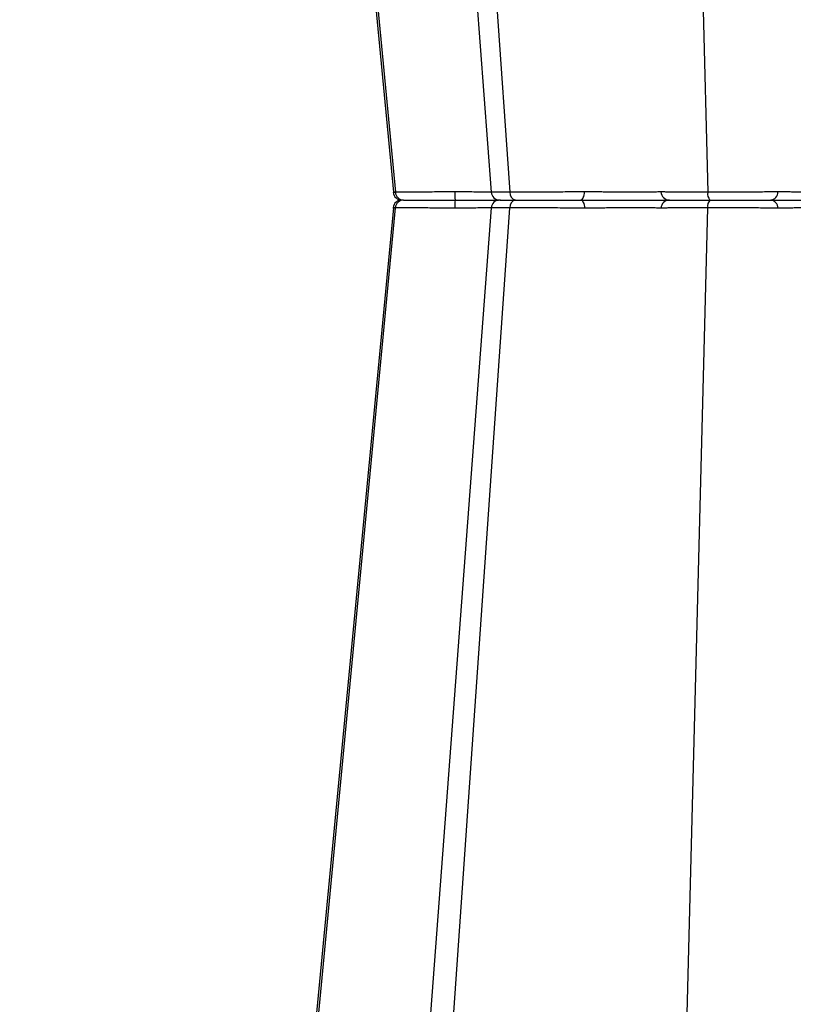
# Model space of a CAD drawing. Units: inches. Extents: x 7170 to 57908, y -7170 to 43748.
# Drawn here: x 18979 to 19192, y -118 to 152 of the extents above; entities that cross this region are included whole.
import ezdxf

# ---------------------------------------------------------------- set-up
doc = ezdxf.new("R2010")
doc.units = ezdxf.units.IN
doc.header["$LTSCALE"] = 0.25
doc.header["$MEASUREMENT"] = 0
doc.layers.add('Dims', color=7, linetype='Continuous', lineweight=30)
doc.layers.add('HD', color=7, linetype='Continuous')
doc.styles.add('Annotative', font='arial.ttf', dxfattribs={"height": 0.09375})
doc.dimstyles.new('FABS Annotative', dxfattribs={"dimscale": 128, "dimtxt": 0.09375, "dimasz": 0.09375, "dimexe": 0.09375, "dimexo": 0.09375, "dimgap": 0.09375, "dimtad": 0, "dimdec": 3, "dimzin": 3, "dimdsep": 46, "dimlunit": 5, "dimtxsty": 'Annotative', "dimcen": 0, "dimdle": 0.125, "dimclrd": 256, "dimclre": 256, "dimclrt": 256, "dimazin": 2, "dimtfac": 1, "dimtdec": 3, "dimtofl": 0, "dimtmove": 0, "dimatfit": 3, "dimfxl": 1, "dimfrac": 2, "dimtolj": 1, "dimtzin": 0, "dimlwd": -1, "dimlwe": -1, "dimarcsym": 2})

# ---------------------------------------------------------------- blocks, each defined once
blk = doc.blocks.new('*D197')
at = {"layer": 'Defpoints', "color": 0, "transparency": 16777216}
for p in [(7765.03, 6667.32), (56379.77, 6667.32), (56360.72, -7170.21)]:
    blk.add_point(p, dxfattribs=at)
at = {"layer": 'Dims', "transparency": 16777216}
for p, q in [((7766.53, 6667.32), (56381.27, 6667.32)), ((56379.77, 6665.82), (56379.77, -245.07)), ((56379.77, -7168.71), (56379.77, -257.81)), ((56362.22, -7170.21), (56381.27, -7170.21))]:
    blk.add_line(p, q, dxfattribs=at)
for points in [[(56379.52, 6665.82), (56380.02, 6665.82), (56379.77, 6667.32)], [(56379.52, -7168.71), (56380.02, -7168.71), (56379.77, -7170.21)]]:
    blk.add_solid(points, dxfattribs=at)
at = {"layer": 'Dims', "transparency": 16777216, "insert": (56379.77, -251.44), "char_height": 1.5, "attachment_point": 5, "rotation": 90, "style": 'Annotative'}
blk.add_mtext('\\A1;13837 1/2"', dxfattribs=at)

msp = doc.modelspace()

# ---------------------------------------------------------------- linework, layer by layer
at = {"layer": 'HD', "color": 7, "linetype": 'Continuous', "lineweight": 25}
for p, q in [((19044.4058, 496.0333), (19081.8185, 104.6712)), ((19045.4634, 492.5824), (19082.3191, 104.6649)), ((19158.2999, 492.5824), (19168.1753, 104.6649)), ((19079.4781, 492.1383), (19108.6596, 104.7039)), ((19086.993, 489.2966), (19113.7447, 104.6649)), ((19081.8976, 104.6729), (19081.7762, 104.6752)), ((19081.819, 104.6662), (19081.8199, 104.6566)), ((19081.8185, 100.3984), (19044.4058, -290.9638)), ((19045.4634, -287.5128), (19082.3191, 100.4047)), ((19108.6596, 100.3657), (19079.4781, -287.0687)), ((19081.8199, 100.4129), (19081.819, 100.4033)), ((19086.993, -284.227), (19113.7447, 100.4047)), ((19158.2999, -287.5128), (19168.1753, 100.4047))]:
    msp.add_line(p, q, dxfattribs=at)
at = {"layer": 'HD', "color": 7, "linetype": 'Continuous', "lineweight": 25, "flags": 128}
for points in [[(19133.2188, 102.5348), (19133.4254, 102.5777), (19133.6244, 102.7049), (19133.8087, 102.9116), (19133.9715, 103.1906), (19134.107, 103.5314), (19134.2102, 103.9219), (19134.2774, 104.3478), (19134.3061, 104.7936)], [(19133.2188, 102.5348), (19133.4254, 102.4919), (19133.6244, 102.3647), (19133.8087, 102.1579), (19133.9715, 101.879), (19134.107, 101.5381), (19134.2102, 101.1476), (19134.2774, 100.7218), (19134.3061, 100.276)]]:
    msp.add_lwpolyline(points, dxfattribs=at)
at = {"layer": 'HD', "color": 7, "linetype": 'Continuous', "lineweight": 25}
for centre, radius, start, end in [((19084.0776, 104.896), 2.3612, 186.097005, 269.999999), ((19084.6245, 104.8471), 2.3126, 184.519842, 269.117992), ((19111.1901, 104.2462), 12.5688, 177.503757, 187.825892), ((19111.0113, 104.896), 2.3612, 185.129605, 269.999929), ((19115.7693, 104.5311), 2.029, 176.218757, 259.694812), ((19157.6672, 104.8947), 2.3599, 182.455321, 269.973158), ((19170.634, 104.215), 2.4995, 169.631295, 222.23967), ((19185.2953, 104.7075), 2.1811, 275.024301, 2.263322), ((19084.0776, 100.1736), 2.3612, 90.000001, 173.646426), ((19084.6245, 100.2225), 2.3126, 90.882008, 175.480158), ((19111.1901, 100.8234), 12.5688, 172.174108, 182.496243), ((19111.0113, 100.1736), 2.3612, 90.000071, 174.534227), ((19115.7693, 100.5385), 2.029, 100.305188, 183.781243), ((19157.6672, 100.1749), 2.3599, 90.026842, 177.544679), ((19170.634, 100.8546), 2.4995, 137.76033, 190.368705), ((19185.2953, 100.3621), 2.1811, 357.736678, 84.975699)]:
    msp.add_arc(centre, radius, start, end, dxfattribs=at)
at = {"layer": 'HD', "color": 8, "linetype": 'Continuous', "lineweight": 25}
for points, knots in [([(19081.8989, 104.6728), (19081.842, 104.6711), (19081.6462, 104.6649), (19082.0399, 104.6649), (19082.3191, 104.6649)], [0, 0, 0, 0, 0.2908243, 1, 1, 1, 1]), ([(19082.3191, 104.6649), (19082.3191, 104.6649), (19082.0443, 104.6649), (19081.6492, 104.665), (19081.8437, 104.6711), (19081.9015, 104.6729)], [0, 0, 0, 0, 0.00002084, 0.70288806, 1, 1, 1, 1]), ([(19082.3191, 104.6649), (19082.3191, 104.6649), (19081.9288, 104.6649), (19081.9132, 104.6689), (19081.8976, 104.6729)], [0, 0, 0, 0, 0.00002088, 1, 1, 1, 1]), ([(19108.8646, 104.6987), (19108.2734, 104.7008), (19106.6694, 104.7067), (19103.0122, 104.7402), (19100.0236, 104.7767), (19098.6333, 104.7936)], [0, 0, 0, 0, 0.23791859, 0.64546612, 1, 1, 1, 1]), ([(19113.7447, 104.6649), (19113.7447, 104.6649), (19112.3711, 104.6649), (19110.1704, 104.6726), (19108.5827, 104.6933), (19108.8092, 104.7137), (19108.8595, 104.7183)], [0, 0, 0, 0, 0.00000709, 0.43755208, 0.87517168, 1, 1, 1, 1]), ([(19082.3191, 100.4047), (19082.3191, 100.4047), (19081.8164, 100.4047), (19081.3174, 100.4038), (19081.8492, 100.3928), (19081.8885, 100.392)], [0, 0, 0, 0, 0.00001501, 0.92604515, 1, 1, 1, 1]), ([(19082.3191, 100.4047), (19082.3191, 100.4047), (19082.0443, 100.4047), (19081.6492, 100.4046), (19081.8437, 100.3985), (19081.9014, 100.3967)], [0, 0, 0, 0, 0.00002084, 0.70305714, 1, 1, 1, 1]), ([(19108.8568, 100.3709), (19108.268, 100.3687), (19106.6662, 100.3628), (19103.0121, 100.3294), (19100.0236, 100.2929), (19098.6333, 100.276)], [0, 0, 0, 0, 0.2371695, 0.64511763, 1, 1, 1, 1]), ([(19113.7447, 100.4047), (19113.7447, 100.4047), (19112.3711, 100.4047), (19110.1704, 100.397), (19108.5827, 100.3763), (19108.8092, 100.3558), (19108.8595, 100.3513)], [0, 0, 0, 0, 0.00000709, 0.43755208, 0.87517168, 1, 1, 1, 1])]:
    msp.add_open_spline(points, degree=3, knots=knots, dxfattribs=at)
at = {"layer": 'HD', "color": 7, "linetype": 'Continuous', "lineweight": 25}
for points, knots in [([(19098.4829, 104.7956), (19098.3689, 104.7944), (19098.2506, 104.7932), (19098.0191, 104.7908), (19097.6726, 104.7873), (19097.3285, 104.7839), (19096.6435, 104.777), (19096.1911, 104.7725), (19094.8463, 104.7593), (19093.9663, 104.7509), (19092.2399, 104.7349), (19091.3881, 104.7273), (19089.7833, 104.7133), (19089.0227, 104.7069), (19087.9438, 104.6982), (19087.5946, 104.6954), (19086.9175, 104.6902), (19086.5888, 104.6878), (19085.6526, 104.681), (19085.0889, 104.6772), (19084.332, 104.6726), (19084.0945, 104.6713), (19083.6499, 104.669), (19083.442, 104.668), (19082.8711, 104.6657), (19082.5601, 104.6649), (19082.3191, 104.6649)], [0, 0, 0, 0, 0.015625, 0.015625, 0.03125, 0.0625, 0.0625, 0.125, 0.125, 0.25, 0.25, 0.375, 0.375, 0.5, 0.5, 0.5625, 0.5625, 0.625, 0.625, 0.75, 0.75, 0.8125, 0.8125, 0.875, 0.875, 1, 1, 1, 1]), ([(19098.6333, 104.7936), (19098.5832, 104.7943), (19098.5331, 104.7949), (19098.483, 104.7956), (19098.483, 104.7956), (19098.483, 104.7956), (19098.4829, 104.7956)], [0, 0, 0, 0, 0.0000959970449, 0.0000959970449, 0.0000959970449, 0.0000960573285, 0.0000960573285, 0.0000960573285, 0.0000960573285]), ([(19134.173, 104.7956), (19134.0723, 104.7944), (19133.9672, 104.7932), (19133.7604, 104.7908), (19133.4491, 104.7873), (19133.1348, 104.7839), (19132.5022, 104.777), (19132.0752, 104.7725), (19130.7786, 104.7593), (19129.8935, 104.7509), (19128.0812, 104.7349), (19127.1473, 104.7273), (19125.3066, 104.7133), (19124.3924, 104.7069), (19123.0303, 104.6982), (19122.5778, 104.6954), (19121.6759, 104.6902), (19121.2253, 104.6878), (19119.9024, 104.681), (19119.0515, 104.6772), (19117.8205, 104.6726), (19117.4178, 104.6713), (19116.6278, 104.669), (19116.2393, 104.668), (19115.1091, 104.6657), (19114.403, 104.6649), (19113.7447, 104.6649)], [0, 0, 0, 0, 0.015625, 0.015625, 0.03125, 0.0625, 0.0625, 0.125, 0.125, 0.25, 0.25, 0.375, 0.375, 0.5, 0.5, 0.5625, 0.5625, 0.625, 0.625, 0.75, 0.75, 0.8125, 0.8125, 0.875, 0.875, 1, 1, 1, 1]), ([(19134.3061, 104.7936), (19134.2616, 104.7943), (19134.2173, 104.7949), (19134.1731, 104.7956), (19134.1731, 104.7956), (19134.173, 104.7956), (19134.173, 104.7956)], [0, 0, 0, 0, 0.0000959970449, 0.0000959970449, 0.0000959970449, 0.0000960573285, 0.0000960573285, 0.0000960573285, 0.0000960573285]), ([(19155.3094, 104.7936), (19155.256, 104.7779), (19155.0533, 104.764), (19154.5334, 104.7452), (19154.3227, 104.7393), (19153.8296, 104.7286), (19153.5509, 104.7237), (19152.9304, 104.7149), (19152.5888, 104.711), (19151.8427, 104.7043), (19151.435, 104.7015), (19150.1436, 104.6946), (19149.1911, 104.6924), (19147.6236, 104.6924), (19147.0784, 104.6929), (19145.9719, 104.6952), (19145.4069, 104.6969), (19144.2534, 104.7014), (19143.6641, 104.7042), (19142.464, 104.7109), (19141.8646, 104.7148), (19140.6672, 104.7236), (19140.0691, 104.7284), (19138.8744, 104.7391), (19138.2738, 104.745), (19136.5097, 104.7639), (19135.383, 104.7779), (19134.3061, 104.7936)], [0, 0, 0, 0, 0.125, 0.125, 0.1875, 0.1875, 0.25, 0.25, 0.3125, 0.3125, 0.375, 0.375, 0.5, 0.5, 0.5625, 0.5625, 0.625, 0.625, 0.6875, 0.6875, 0.75, 0.75, 0.8125, 0.8125, 0.875, 0.875, 1, 1, 1, 1]), ([(19155.3152, 104.7956), (19155.3152, 104.7956), (19155.3152, 104.7956), (19155.3152, 104.7956), (19155.3136, 104.7949), (19155.3116, 104.7943), (19155.3094, 104.7936)], [-0.0000000603, -0.0000000603, -0.0000000603, -0.0000000603, 0, 0, 0, 0.0000960097381, 0.0000960097381, 0.0000960097381, 0.0000960097381]), ([(19168.1753, 104.6649), (19167.954, 104.6649), (19167.7282, 104.6649), (19167.2869, 104.6651), (19167.0682, 104.6653), (19166.4178, 104.6658), (19165.9919, 104.6664), (19164.7368, 104.6687), (19163.9301, 104.671), (19162.7667, 104.6756), (19162.388, 104.6773), (19161.6594, 104.6811), (19161.3079, 104.6832), (19160.2912, 104.6899), (19159.6636, 104.695), (19158.7992, 104.7037), (19158.5233, 104.7068), (19158.007, 104.7133), (19157.7654, 104.7166), (19157.0895, 104.7271), (19156.7036, 104.7345), (19156.2232, 104.7465), (19156.0791, 104.7507), (19155.8277, 104.7592), (19155.7205, 104.7636), (19155.5423, 104.7724), (19155.4713, 104.7769), (19155.3922, 104.7838), (19155.3704, 104.7862), (19155.3359, 104.7908), (19155.3231, 104.7932), (19155.3152, 104.7956)], [0, 0, 0, 0, 0.03125, 0.03125, 0.0625, 0.0625, 0.125, 0.125, 0.25, 0.25, 0.3125, 0.3125, 0.375, 0.375, 0.5, 0.5, 0.5625, 0.5625, 0.625, 0.625, 0.75, 0.75, 0.8125, 0.8125, 0.875, 0.875, 0.9375, 0.9375, 0.96875, 0.96875, 1, 1, 1, 1]), ([(19187.3944, 104.7956), (19187.334, 104.7944), (19187.2703, 104.7932), (19187.1436, 104.7908), (19186.9509, 104.7873), (19186.7506, 104.7839), (19186.34, 104.777), (19186.0528, 104.7725), (19185.1518, 104.7593), (19184.4988, 104.7509), (19183.0862, 104.7349), (19182.3203, 104.7273), (19180.737, 104.7133), (19179.9143, 104.7069), (19178.6338, 104.6982), (19178.1993, 104.6954), (19177.3143, 104.6902), (19176.8626, 104.6878), (19175.5074, 104.681), (19174.5972, 104.6772), (19173.222, 104.6726), (19172.7619, 104.6713), (19171.8383, 104.669), (19171.3732, 104.668), (19169.9866, 104.6657), (19169.0747, 104.6649), (19168.1753, 104.6649)], [0, 0, 0, 0, 0.015625, 0.015625, 0.03125, 0.0625, 0.0625, 0.125, 0.125, 0.25, 0.25, 0.375, 0.375, 0.5, 0.5, 0.5625, 0.5625, 0.625, 0.625, 0.75, 0.75, 0.8125, 0.8125, 0.875, 0.875, 1, 1, 1, 1]), ([(19187.4746, 104.7936), (19187.4477, 104.7943), (19187.421, 104.7949), (19187.3945, 104.7956), (19187.3945, 104.7956), (19187.3944, 104.7956), (19187.3944, 104.7956)], [0, 0, 0, 0, 0.0000959970449, 0.0000959970449, 0.0000959970449, 0.0000960573285, 0.0000960573285, 0.0000960573285, 0.0000960573285]), ([(19211.7271, 104.7936), (19211.0745, 104.7779), (19210.3098, 104.764), (19209.0003, 104.7452), (19208.5346, 104.7393), (19207.5543, 104.7286), (19207.0467, 104.7237), (19205.9974, 104.7149), (19205.4558, 104.711), (19204.3384, 104.7043), (19203.7586, 104.7015), (19202.0079, 104.6946), (19200.8208, 104.6924), (19199.0099, 104.6924), (19198.4024, 104.6929), (19197.2113, 104.6952), (19196.6234, 104.6969), (19195.4626, 104.7014), (19194.8893, 104.7042), (19193.7607, 104.7109), (19193.2163, 104.7148), (19192.166, 104.7236), (19191.6603, 104.7284), (19190.6874, 104.7391), (19190.2173, 104.745), (19188.8949, 104.7639), (19188.1272, 104.7779), (19187.4746, 104.7936)], [0, 0, 0, 0, 0.125, 0.125, 0.1875, 0.1875, 0.25, 0.25, 0.3125, 0.3125, 0.375, 0.375, 0.5, 0.5, 0.5625, 0.5625, 0.625, 0.625, 0.6875, 0.6875, 0.75, 0.75, 0.8125, 0.8125, 0.875, 0.875, 1, 1, 1, 1]), ([(19098.4829, 100.274), (19098.3689, 100.2752), (19098.2506, 100.2764), (19098.0191, 100.2787), (19097.6726, 100.2823), (19097.3285, 100.2857), (19096.6435, 100.2926), (19096.1911, 100.2971), (19094.8463, 100.3103), (19093.9663, 100.3187), (19092.2399, 100.3346), (19091.3881, 100.3423), (19089.7833, 100.3563), (19089.0227, 100.3627), (19087.9438, 100.3714), (19087.5946, 100.3742), (19086.9175, 100.3794), (19086.5888, 100.3818), (19085.6526, 100.3886), (19085.0889, 100.3923), (19084.332, 100.3969), (19084.0945, 100.3983), (19083.6499, 100.4006), (19083.442, 100.4016), (19082.8711, 100.4039), (19082.5601, 100.4047), (19082.3191, 100.4047)], [0, 0, 0, 0, 0.015625, 0.015625, 0.03125, 0.0625, 0.0625, 0.125, 0.125, 0.25, 0.25, 0.375, 0.375, 0.5, 0.5, 0.5625, 0.5625, 0.625, 0.625, 0.75, 0.75, 0.8125, 0.8125, 0.875, 0.875, 1, 1, 1, 1]), ([(19084.589, 102.5348), (19084.7992, 102.5348), (19085.0712, 102.5348), (19085.7378, 102.5348), (19086.1297, 102.5348), (19087.0144, 102.5348), (19087.5089, 102.5348), (19088.3305, 102.5348), (19088.6188, 102.5348), (19089.2123, 102.5348), (19089.5184, 102.5348), (19090.4641, 102.5348), (19091.131, 102.5348), (19092.5385, 102.5348), (19093.2847, 102.5348), (19094.7939, 102.5348), (19095.5629, 102.5348), (19096.7377, 102.5348), (19097.1328, 102.5348), (19097.7309, 102.5348), (19097.9312, 102.5348), (19098.3336, 102.5348), (19098.5364, 102.5348), (19098.7384, 102.5348)], [0, 0, 0, 0, 0.125, 0.125, 0.25, 0.25, 0.375, 0.375, 0.4375, 0.4375, 0.5, 0.5, 0.625, 0.625, 0.75, 0.75, 0.875, 0.875, 0.9375, 0.9375, 0.96875, 0.96875, 1, 1, 1, 1]), ([(19084.589, 102.5348), (19084.7992, 102.5348), (19085.0712, 102.5348), (19085.7378, 102.5348), (19086.1297, 102.5348), (19087.0144, 102.5348), (19087.5089, 102.5348), (19088.3305, 102.5348), (19088.6188, 102.5348), (19089.2123, 102.5348), (19089.5184, 102.5348), (19090.4641, 102.5348), (19091.131, 102.5348), (19092.5385, 102.5348), (19093.2847, 102.5348), (19094.7939, 102.5348), (19095.5629, 102.5348), (19096.7377, 102.5348), (19097.1328, 102.5348), (19097.7309, 102.5348), (19097.9312, 102.5348), (19098.3336, 102.5348), (19098.5364, 102.5348), (19098.7384, 102.5348)], [0, 0, 0, 0, 0.125, 0.125, 0.25, 0.25, 0.375, 0.375, 0.4375, 0.4375, 0.5, 0.5, 0.625, 0.625, 0.75, 0.75, 0.875, 0.875, 0.9375, 0.9375, 0.96875, 0.96875, 1, 1, 1, 1]), ([(19098.6333, 100.276), (19098.5832, 100.2753), (19098.5331, 100.2747), (19098.483, 100.274), (19098.483, 100.274), (19098.483, 100.274), (19098.4829, 100.274)], [0, 0, 0, 0, 0.0000959970449, 0.0000959970449, 0.0000959970449, 0.0000960573285, 0.0000960573285, 0.0000960573285, 0.0000960573285]), ([(19098.7384, 102.5348), (19100.3564, 102.5348), (19103.834, 102.5348), (19108.0915, 102.5348), (19109.9599, 102.5348), (19110.6504, 102.5348)], [0, 0, 0, 0, 0.35422871, 0.76133292, 1, 1, 1, 1]), ([(19098.7384, 102.5348), (19100.3564, 102.5348), (19103.834, 102.5348), (19108.0915, 102.5348), (19109.9599, 102.5348), (19110.6504, 102.5348)], [0, 0, 0, 0, 0.35422871, 0.76133292, 1, 1, 1, 1]), ([(19111.1986, 102.5348), (19111.1474, 102.5348), (19110.9397, 102.5348), (19112.2462, 102.5348), (19114.3529, 102.5348), (19115.4063, 102.5348)], [0, 0, 0, 0, 0.14050694, 0.57025431, 1, 1, 1, 1]), ([(19111.1986, 102.5348), (19111.1474, 102.5348), (19110.9397, 102.5348), (19112.2462, 102.5348), (19114.3529, 102.5348), (19115.4063, 102.5348)], [0, 0, 0, 0, 0.14050694, 0.57025431, 1, 1, 1, 1]), ([(19134.173, 100.274), (19134.0723, 100.2752), (19133.9672, 100.2764), (19133.7604, 100.2787), (19133.4491, 100.2823), (19133.1348, 100.2857), (19132.5022, 100.2926), (19132.0752, 100.2971), (19130.7786, 100.3103), (19129.8935, 100.3187), (19128.0812, 100.3346), (19127.1473, 100.3423), (19125.3066, 100.3563), (19124.3924, 100.3627), (19123.0303, 100.3714), (19122.5778, 100.3742), (19121.6759, 100.3794), (19121.2253, 100.3818), (19119.9024, 100.3886), (19119.0515, 100.3923), (19117.8205, 100.3969), (19117.4178, 100.3983), (19116.6278, 100.4006), (19116.2393, 100.4016), (19115.1091, 100.4039), (19114.403, 100.4047), (19113.7447, 100.4047)], [0, 0, 0, 0, 0.015625, 0.015625, 0.03125, 0.0625, 0.0625, 0.125, 0.125, 0.25, 0.25, 0.375, 0.375, 0.5, 0.5, 0.5625, 0.5625, 0.625, 0.625, 0.75, 0.75, 0.8125, 0.8125, 0.875, 0.875, 1, 1, 1, 1]), ([(19115.4063, 102.5348), (19115.9807, 102.5348), (19116.5972, 102.5348), (19117.9136, 102.5348), (19118.6073, 102.5348), (19120.0415, 102.5348), (19120.7853, 102.5348), (19121.9419, 102.5348), (19122.3357, 102.5348), (19123.123, 102.5348), (19123.5181, 102.5348), (19124.7072, 102.5348), (19125.5053, 102.5348), (19127.1123, 102.5348), (19127.9266, 102.5348), (19129.5028, 102.5348), (19130.2721, 102.5348), (19131.3982, 102.5348), (19131.7689, 102.5348), (19132.3178, 102.5348), (19132.4996, 102.5348), (19132.8607, 102.5348), (19133.0393, 102.5348), (19133.2188, 102.5348)], [0, 0, 0, 0, 0.125, 0.125, 0.25, 0.25, 0.375, 0.375, 0.4375, 0.4375, 0.5, 0.5, 0.625, 0.625, 0.75, 0.75, 0.875, 0.875, 0.9375, 0.9375, 0.96875, 0.96875, 1, 1, 1, 1]), ([(19115.4063, 102.5348), (19115.9807, 102.5348), (19116.5972, 102.5348), (19117.9136, 102.5348), (19118.6073, 102.5348), (19120.0415, 102.5348), (19120.7853, 102.5348), (19121.9419, 102.5348), (19122.3357, 102.5348), (19123.123, 102.5348), (19123.5181, 102.5348), (19124.7072, 102.5348), (19125.5053, 102.5348), (19127.1123, 102.5348), (19127.9266, 102.5348), (19129.5028, 102.5348), (19130.2721, 102.5348), (19131.3982, 102.5348), (19131.7689, 102.5348), (19132.3178, 102.5348), (19132.4996, 102.5348), (19132.8607, 102.5348), (19133.0393, 102.5348), (19133.2188, 102.5348)], [0, 0, 0, 0, 0.125, 0.125, 0.25, 0.25, 0.375, 0.375, 0.4375, 0.4375, 0.5, 0.5, 0.625, 0.625, 0.75, 0.75, 0.875, 0.875, 0.9375, 0.9375, 0.96875, 0.96875, 1, 1, 1, 1]), ([(19133.2188, 102.5348), (19134.4724, 102.5348), (19135.7838, 102.5348), (19137.8368, 102.5348), (19138.5358, 102.5348), (19139.9261, 102.5348), (19140.622, 102.5348), (19142.0154, 102.5348), (19142.7128, 102.5348), (19144.1092, 102.5348), (19144.7948, 102.5348), (19146.1369, 102.5348), (19146.7943, 102.5348), (19148.0817, 102.5348), (19148.7161, 102.5348), (19150.54, 102.5348), (19151.6486, 102.5348), (19153.1517, 102.5348), (19153.6263, 102.5348), (19154.4949, 102.5348), (19154.8927, 102.5348), (19155.6153, 102.5348), (19155.9401, 102.5348), (19156.5146, 102.5348), (19156.7601, 102.5348), (19157.3664, 102.5348), (19157.6031, 102.5348), (19157.6661, 102.5348)], [0, 0, 0, 0, 0.125, 0.125, 0.1875, 0.1875, 0.25, 0.25, 0.3125, 0.3125, 0.375, 0.375, 0.4375, 0.4375, 0.5, 0.5, 0.625, 0.625, 0.6875, 0.6875, 0.75, 0.75, 0.8125, 0.8125, 0.875, 0.875, 1, 1, 1, 1]), ([(19133.2188, 102.5348), (19134.4724, 102.5348), (19135.7838, 102.5348), (19137.8368, 102.5348), (19138.5358, 102.5348), (19139.9261, 102.5348), (19140.622, 102.5348), (19142.0154, 102.5348), (19142.7128, 102.5348), (19144.1092, 102.5348), (19144.7948, 102.5348), (19146.1369, 102.5348), (19146.7943, 102.5348), (19148.0817, 102.5348), (19148.7161, 102.5348), (19150.54, 102.5348), (19151.6486, 102.5348), (19153.1517, 102.5348), (19153.6263, 102.5348), (19154.4949, 102.5348), (19154.8927, 102.5348), (19155.6153, 102.5348), (19155.9401, 102.5348), (19156.5146, 102.5348), (19156.7601, 102.5348), (19157.3664, 102.5348), (19157.6031, 102.5348), (19157.6661, 102.5348)], [0, 0, 0, 0, 0.125, 0.125, 0.1875, 0.1875, 0.25, 0.25, 0.3125, 0.3125, 0.375, 0.375, 0.4375, 0.4375, 0.5, 0.5, 0.625, 0.625, 0.6875, 0.6875, 0.75, 0.75, 0.8125, 0.8125, 0.875, 0.875, 1, 1, 1, 1]), ([(19134.3061, 100.276), (19134.2616, 100.2753), (19134.2173, 100.2747), (19134.1731, 100.274), (19134.1731, 100.274), (19134.173, 100.274), (19134.173, 100.274)], [0, 0, 0, 0, 0.0000959970449, 0.0000959970449, 0.0000959970449, 0.0000960573285, 0.0000960573285, 0.0000960573285, 0.0000960573285]), ([(19155.3094, 100.276), (19155.256, 100.2917), (19155.0533, 100.3056), (19154.5334, 100.3244), (19154.3227, 100.3302), (19153.8296, 100.341), (19153.5509, 100.3459), (19152.9304, 100.3547), (19152.5888, 100.3585), (19151.8427, 100.3652), (19151.435, 100.3681), (19150.1436, 100.3749), (19149.1911, 100.3772), (19147.6236, 100.3772), (19147.0784, 100.3766), (19145.9719, 100.3744), (19145.4069, 100.3727), (19144.2534, 100.3682), (19143.6641, 100.3654), (19142.464, 100.3587), (19141.8646, 100.3548), (19140.6672, 100.346), (19140.0691, 100.3411), (19138.8744, 100.3305), (19138.2738, 100.3246), (19136.5097, 100.3057), (19135.383, 100.2917), (19134.3061, 100.276)], [0, 0, 0, 0, 0.125, 0.125, 0.1875, 0.1875, 0.25, 0.25, 0.3125, 0.3125, 0.375, 0.375, 0.5, 0.5, 0.5625, 0.5625, 0.625, 0.625, 0.6875, 0.6875, 0.75, 0.75, 0.8125, 0.8125, 0.875, 0.875, 1, 1, 1, 1]), ([(19155.3152, 100.274), (19155.3152, 100.274), (19155.3152, 100.274), (19155.3152, 100.274), (19155.3136, 100.2747), (19155.3116, 100.2753), (19155.3094, 100.276)], [-0.0000000603, -0.0000000603, -0.0000000603, -0.0000000603, 0, 0, 0, 0.0000960097381, 0.0000960097381, 0.0000960097381, 0.0000960097381]), ([(19168.1753, 100.4047), (19167.954, 100.4047), (19167.7282, 100.4047), (19167.2869, 100.4045), (19167.0682, 100.4043), (19166.4178, 100.4037), (19165.9919, 100.4031), (19164.7368, 100.4008), (19163.9301, 100.3986), (19162.7667, 100.394), (19162.388, 100.3922), (19161.6594, 100.3885), (19161.3079, 100.3864), (19160.2912, 100.3797), (19159.6636, 100.3746), (19158.7992, 100.3659), (19158.5233, 100.3628), (19158.007, 100.3563), (19157.7654, 100.353), (19157.0895, 100.3425), (19156.7036, 100.335), (19156.2232, 100.323), (19156.0791, 100.3189), (19155.8277, 100.3104), (19155.7205, 100.306), (19155.5423, 100.2971), (19155.4713, 100.2926), (19155.3922, 100.2857), (19155.3595, 100.2823), (19155.3371, 100.2787), (19155.3244, 100.2764), (19155.3192, 100.2725), (19155.3152, 100.274)], [0, 0, 0, 0, 0.03125, 0.03125, 0.0625, 0.0625, 0.125, 0.125, 0.25, 0.25, 0.3125, 0.3125, 0.375, 0.375, 0.5, 0.5, 0.5625, 0.5625, 0.625, 0.625, 0.75, 0.75, 0.8125, 0.8125, 0.875, 0.875, 0.9375, 0.9375, 0.96875, 0.984375, 0.984375, 1, 1, 1, 1]), ([(19157.6661, 102.5348), (19157.6751, 102.5348), (19157.6812, 102.5348), (19157.7065, 102.5348), (19157.7232, 102.5348), (19157.7853, 102.5348), (19157.8427, 102.5348), (19157.9896, 102.5348), (19158.079, 102.5348), (19158.2901, 102.5348), (19158.4123, 102.5348), (19158.8213, 102.5348), (19159.1519, 102.5348), (19159.7332, 102.5348), (19159.9412, 102.5348), (19160.3866, 102.5348), (19160.625, 102.5348), (19161.3736, 102.5348), (19161.9181, 102.5348), (19163.0955, 102.5348), (19163.7314, 102.5348), (19165.7578, 102.5348), (19167.2164, 102.5348), (19168.7835, 102.5348)], [0, 0, 0, 0, 0.03125, 0.03125, 0.0625, 0.0625, 0.125, 0.125, 0.1875, 0.1875, 0.25, 0.25, 0.375, 0.375, 0.4375, 0.4375, 0.5, 0.5, 0.625, 0.625, 0.75, 0.75, 1, 1, 1, 1]), ([(19157.6661, 102.5348), (19157.6751, 102.5348), (19157.6812, 102.5348), (19157.7065, 102.5348), (19157.7232, 102.5348), (19157.7853, 102.5348), (19157.8427, 102.5348), (19157.9896, 102.5348), (19158.079, 102.5348), (19158.2901, 102.5348), (19158.4123, 102.5348), (19158.8213, 102.5348), (19159.1519, 102.5348), (19159.7332, 102.5348), (19159.9412, 102.5348), (19160.3866, 102.5348), (19160.625, 102.5348), (19161.3736, 102.5348), (19161.9181, 102.5348), (19163.0955, 102.5348), (19163.7314, 102.5348), (19165.7578, 102.5348), (19167.2164, 102.5348), (19168.7835, 102.5348)], [0, 0, 0, 0, 0.03125, 0.03125, 0.0625, 0.0625, 0.125, 0.125, 0.1875, 0.1875, 0.25, 0.25, 0.375, 0.375, 0.4375, 0.4375, 0.5, 0.5, 0.625, 0.625, 0.75, 0.75, 1, 1, 1, 1]), ([(19187.3944, 100.274), (19187.334, 100.2752), (19187.2703, 100.2764), (19187.1436, 100.2787), (19186.9509, 100.2823), (19186.7506, 100.2857), (19186.34, 100.2926), (19186.0528, 100.2971), (19185.1518, 100.3103), (19184.4988, 100.3187), (19183.0862, 100.3346), (19182.3203, 100.3423), (19180.737, 100.3563), (19179.9143, 100.3627), (19178.6338, 100.3714), (19178.1993, 100.3742), (19177.3143, 100.3794), (19176.8626, 100.3818), (19175.5074, 100.3886), (19174.5972, 100.3923), (19173.222, 100.3969), (19172.7619, 100.3983), (19171.8383, 100.4006), (19171.3732, 100.4016), (19169.9866, 100.4039), (19169.0747, 100.4047), (19168.1753, 100.4047)], [0, 0, 0, 0, 0.015625, 0.015625, 0.03125, 0.0625, 0.0625, 0.125, 0.125, 0.25, 0.25, 0.375, 0.375, 0.5, 0.5, 0.5625, 0.5625, 0.625, 0.625, 0.75, 0.75, 0.8125, 0.8125, 0.875, 0.875, 1, 1, 1, 1]), ([(19168.7835, 102.5348), (19169.5682, 102.5348), (19170.364, 102.5348), (19171.9775, 102.5348), (19172.787, 102.5348), (19174.3864, 102.5348), (19175.1803, 102.5348), (19176.362, 102.5348), (19176.7557, 102.5348), (19177.5259, 102.5348), (19177.9041, 102.5348), (19179.018, 102.5348), (19179.7335, 102.5348), (19181.1094, 102.5348), (19181.7735, 102.5348), (19182.9944, 102.5348), (19183.5579, 102.5348), (19184.3336, 102.5348), (19184.5805, 102.5348), (19184.9331, 102.5348), (19185.0477, 102.5348), (19185.2708, 102.5348), (19185.3775, 102.5348), (19185.4863, 102.5348)], [0, 0, 0, 0, 0.125, 0.125, 0.25, 0.25, 0.375, 0.375, 0.4375, 0.4375, 0.5, 0.5, 0.625, 0.625, 0.75, 0.75, 0.875, 0.875, 0.9375, 0.9375, 0.96875, 0.96875, 1, 1, 1, 1]), ([(19168.7835, 102.5348), (19169.5682, 102.5348), (19170.364, 102.5348), (19171.9775, 102.5348), (19172.787, 102.5348), (19174.3864, 102.5348), (19175.1803, 102.5348), (19176.362, 102.5348), (19176.7557, 102.5348), (19177.5259, 102.5348), (19177.9041, 102.5348), (19179.018, 102.5348), (19179.7335, 102.5348), (19181.1094, 102.5348), (19181.7735, 102.5348), (19182.9944, 102.5348), (19183.5579, 102.5348), (19184.3336, 102.5348), (19184.5805, 102.5348), (19184.9331, 102.5348), (19185.0477, 102.5348), (19185.2708, 102.5348), (19185.3775, 102.5348), (19185.4863, 102.5348)], [0, 0, 0, 0, 0.125, 0.125, 0.25, 0.25, 0.375, 0.375, 0.4375, 0.4375, 0.5, 0.5, 0.625, 0.625, 0.75, 0.75, 0.875, 0.875, 0.9375, 0.9375, 0.96875, 0.96875, 1, 1, 1, 1]), ([(19185.4863, 102.5348), (19186.2464, 102.5348), (19187.1403, 102.5348), (19188.6801, 102.5348), (19189.2273, 102.5348), (19190.36, 102.5348), (19190.9487, 102.5348), (19192.1711, 102.5348), (19192.8048, 102.5348), (19194.1182, 102.5348), (19194.7854, 102.5348), (19196.1362, 102.5348), (19196.8204, 102.5348), (19198.2064, 102.5348), (19198.9132, 102.5348), (19201.0203, 102.5348), (19202.4017, 102.5348), (19204.4389, 102.5348), (19205.1137, 102.5348), (19206.4141, 102.5348), (19207.0445, 102.5348), (19208.2659, 102.5348), (19208.8568, 102.5348), (19209.998, 102.5348), (19210.5402, 102.5348), (19212.0648, 102.5348), (19212.9554, 102.5348), (19213.7155, 102.5348)], [0, 0, 0, 0, 0.125, 0.125, 0.1875, 0.1875, 0.25, 0.25, 0.3125, 0.3125, 0.375, 0.375, 0.4375, 0.4375, 0.5, 0.5, 0.625, 0.625, 0.6875, 0.6875, 0.75, 0.75, 0.8125, 0.8125, 0.875, 0.875, 1, 1, 1, 1]), ([(19185.4863, 102.5348), (19186.2464, 102.5348), (19187.1403, 102.5348), (19188.6801, 102.5348), (19189.2273, 102.5348), (19190.36, 102.5348), (19190.9487, 102.5348), (19192.1711, 102.5348), (19192.8048, 102.5348), (19194.1182, 102.5348), (19194.7854, 102.5348), (19196.1362, 102.5348), (19196.8204, 102.5348), (19198.2064, 102.5348), (19198.9132, 102.5348), (19201.0203, 102.5348), (19202.4017, 102.5348), (19204.4389, 102.5348), (19205.1137, 102.5348), (19206.4141, 102.5348), (19207.0445, 102.5348), (19208.2659, 102.5348), (19208.8568, 102.5348), (19209.998, 102.5348), (19210.5402, 102.5348), (19212.0648, 102.5348), (19212.9554, 102.5348), (19213.7155, 102.5348)], [0, 0, 0, 0, 0.125, 0.125, 0.1875, 0.1875, 0.25, 0.25, 0.3125, 0.3125, 0.375, 0.375, 0.4375, 0.4375, 0.5, 0.5, 0.625, 0.625, 0.6875, 0.6875, 0.75, 0.75, 0.8125, 0.8125, 0.875, 0.875, 1, 1, 1, 1]), ([(19187.4746, 100.276), (19187.4477, 100.2753), (19187.421, 100.2747), (19187.3945, 100.274), (19187.3945, 100.274), (19187.3944, 100.274), (19187.3944, 100.274)], [0, 0, 0, 0, 0.0000959970449, 0.0000959970449, 0.0000959970449, 0.0000960573285, 0.0000960573285, 0.0000960573285, 0.0000960573285]), ([(19211.7271, 100.276), (19211.0745, 100.2917), (19210.3098, 100.3056), (19209.0003, 100.3244), (19208.5346, 100.3302), (19207.5543, 100.341), (19207.0467, 100.3459), (19205.9974, 100.3547), (19205.4558, 100.3585), (19204.3384, 100.3652), (19203.7586, 100.3681), (19202.0079, 100.3749), (19200.8208, 100.3772), (19199.0099, 100.3772), (19198.4024, 100.3766), (19197.2113, 100.3744), (19196.6234, 100.3727), (19195.4626, 100.3682), (19194.8893, 100.3654), (19193.7607, 100.3587), (19193.2163, 100.3548), (19192.166, 100.346), (19191.6603, 100.3411), (19190.6874, 100.3305), (19190.2173, 100.3246), (19188.8949, 100.3057), (19188.1272, 100.2917), (19187.4746, 100.276)], [0, 0, 0, 0, 0.125, 0.125, 0.1875, 0.1875, 0.25, 0.25, 0.3125, 0.3125, 0.375, 0.375, 0.5, 0.5, 0.5625, 0.5625, 0.625, 0.625, 0.6875, 0.6875, 0.75, 0.75, 0.8125, 0.8125, 0.875, 0.875, 1, 1, 1, 1])]:
    msp.add_open_spline(points, degree=3, knots=knots, dxfattribs=at)

# ---------------------------------------------------------------- dimensions: what is measured, and where the dimension line sits
at = {"layer": 'Dims'}
dim = msp.add_linear_dim(base=(56379.7686788257, 6667.3235812878), p1=(56360.7153253097, -7170.2129154399), p2=(7765.0251480094, 6667.3235812878), angle=90, dimstyle='FABS Annotative', override={"dimpost": '"'}, dxfattribs=at)
dim.commit()
dim.dimension.update_dxf_attribs({"geometry": '*D197', "text_midpoint": (56379.7686788257, -251.444667076)})

doc.saveas('drawing.dxf')
